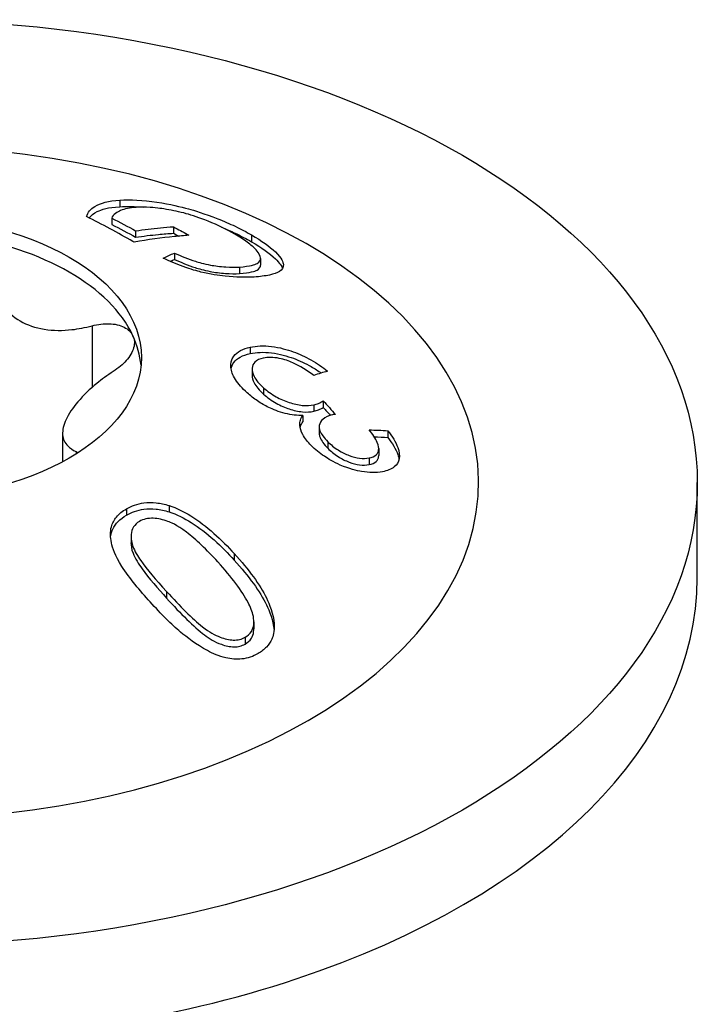
# Model space of a CAD drawing. Units: millimetres. Extents: x -56 to 124, y -644 to 4.
# Drawn here: x 115 to 124, y -405 to -391 of the extents above; entities that cross this region are included whole.
import ezdxf

# ---------------------------------------------------------------- set-up
doc = ezdxf.new("R2010")
doc.units = ezdxf.units.MM

# ---------------------------------------------------------------- blocks, each defined once
blk = doc.blocks.new('SWWZ80x300-ISO')
at = {"layer": ''}
for p, q in [((3.078, 126.147), (3.078, 126.057)), ((2.97, 125.9), (2.97, 125.813)), ((3.816, 125.782), (3.816, 125.693)), ((3.297, 125.725), (3.297, 125.638)), ((4.886, 125.67), (4.886, 125.576)), ((3.828, 125.42), (3.828, 125.333)), ((5.011, 125.347), (5.011, 125.255)), ((4.721, 125.229), (4.721, 125.139)), ((2.699, 124.423), (2.699, 123.576)), ((4.869, 124.129), (4.869, 124.042)), ((4.894, 123.83), (4.894, 123.743)), ((5.052, 123.572), (5.052, 123.484)), ((5.742, 123.34), (5.742, 123.25)), ((5.87, 123.393), (5.87, 123.303)), ((5.591, 123.193), (5.591, 123.104)), ((2.295, 122.95), (2.295, 122.557)), ((5.814, 123.038), (5.814, 122.948)), ((6.755, 122.984), (6.755, 122.89)), ((5.933, 122.833), (5.933, 122.743)), ((2.48, 122.697), (2.48, 122.664)), ((6.631, 122.738), (6.631, 122.645)), ((6.499, 122.61), (6.499, 122.518)), ((11, 120.964), (11, 122.271)), ((3.171, 121.911), (3.171, 121.825)), ((3.755, 121.957), (3.755, 121.87)), ((3.234, 121.534), (3.234, 121.447)), ((4.649, 121.298), (4.649, 121.208)), ((3.721, 120.777), (3.721, 120.687)), ((4.918, 120.361), (4.918, 120.268)), ((4.799, 120.15), (4.799, 120.056))]:
    blk.add_line(p, q, dxfattribs=at)
for centre, major_axis in [((0, 122.271), (11, 0)), ((0, 123.986), (3.375, 0))]:
    blk.add_ellipse(centre, major_axis=major_axis, ratio=0.57735, dxfattribs=at)
for centre, major_axis, start_param, end_param in [((0, 122.271), (-8, 0), 4.888506, 10.819458), ((0, 123.781), (3.375, 0), 0.261799, 1.308997), ((0, 123.781), (3.375, 0), 0.052402, 0.261799), ((0, 120.964), (-11, 0), 0, 3.141593)]:
    blk.add_ellipse(centre, major_axis=major_axis, ratio=0.57735, start_param=start_param, end_param=end_param, dxfattribs=at)
for points, knots in [([(3.078, 126.147), (3.224, 126.157), (3.393, 126.148), (3.771, 126.092), (3.917, 126.055), (4.095, 126.006), (4.239, 125.964), (4.506, 125.858), (4.586, 125.824), (4.742, 125.749), (4.817, 125.71), (4.886, 125.67)], [0, 0, 0, 0, 0.0680381, 0.0680381, 0.1310349, 0.1310349, 0.1760987, 0.1760987, 0.196834, 0.196834, 0.2187193, 0.2187193, 0.2187193, 0.2187193]), ([(2.622, 125.922), (2.641, 125.977), (2.678, 126.023), (2.816, 126.108), (2.928, 126.137), (3.078, 126.147)], [0, 0, 0, 0, 0.0529124, 0.0529124, 0.1220997, 0.1220997, 0.1220997, 0.1220997]), ([(2.659, 125.904), (2.685, 125.937), (2.722, 125.966), (2.829, 126.018), (2.92, 126.047), (3.078, 126.057)], [0.02393745, 0.02393745, 0.02393745, 0.02393745, 0.06234621, 0.06234621, 0.10786676, 0.10786676, 0.10786676, 0.10786676]), ([(3.303, 126.047), (3.216, 126.042), (3.145, 126.027), (3.051, 125.988), (2.978, 125.948), (2.97, 125.9)], [0, 0, 0, 0, 0.04031219, 0.04031219, 0.06936582, 0.06936582, 0.06936582, 0.06936582]), ([(4.659, 125.678), (4.551, 125.741), (4.427, 125.803), (4.171, 125.906), (4.069, 125.939), (3.897, 125.987), (3.807, 126.006), (3.679, 126.027), (3.594, 126.04), (3.425, 126.051), (3.361, 126.051), (3.303, 126.047)], [0, 0, 0, 0, 0.0459509, 0.0459509, 0.0857291, 0.0857291, 0.1331998, 0.1331998, 0.1560113, 0.1560113, 0.172362, 0.172362, 0.172362, 0.172362]), ([(3.277, 125.569), (3.271, 125.572), (3.266, 125.575), (3.054, 125.698), (2.84, 125.813), (2.622, 125.922)], [3.68530142, 3.68530142, 3.68530142, 3.68530142, 3.68768088, 3.68768088, 3.77515692, 3.77515692, 3.77515692, 3.77515692]), ([(3.297, 125.725), (3.413, 125.743), (3.526, 125.757), (3.696, 125.773), (3.756, 125.778), (3.816, 125.782)], [4.39980371, 4.39980371, 4.39980371, 4.39980371, 4.45043432, 4.45043432, 4.47782455, 4.47782455, 4.47782455, 4.47782455]), ([(3.816, 125.782), (3.881, 125.746), (3.945, 125.71), (4.014, 125.67), (4.019, 125.667), (4.025, 125.664)], [3.5336448, 3.5336448, 3.5336448, 3.5336448, 3.56051551, 3.56051551, 3.56289505, 3.56289505, 3.56289505, 3.56289505]), ([(4.474, 125.776), (4.539, 125.75), (4.602, 125.722), (4.742, 125.655), (4.817, 125.616), (4.886, 125.576)], [0.1770402, 0.1770402, 0.1770402, 0.1770402, 0.19267819, 0.19267819, 0.21354989, 0.21354989, 0.21354989, 0.21354989]), ([(4.025, 125.664), (3.959, 125.659), (3.894, 125.654), (3.652, 125.63), (3.468, 125.604), (3.277, 125.569)], [3.378456, 3.378456, 3.378456, 3.378456, 3.4082159, 3.4082159, 3.4894598, 3.4894598, 3.4894598, 3.4894598]), ([(3.297, 125.638), (3.403, 125.654), (3.508, 125.666), (3.678, 125.683), (3.747, 125.688), (3.816, 125.693)], [4.37044, 4.37044, 4.37044, 4.37044, 4.41710163, 4.41710163, 4.44859712, 4.44859712, 4.44859712, 4.44859712]), ([(4.948, 125.466), (4.915, 125.5), (4.875, 125.534), (4.778, 125.606), (4.722, 125.642), (4.659, 125.678)], [0, 0, 0, 0, 0.0254903, 0.0254903, 0.05191274, 0.05191274, 0.05191274, 0.05191274]), ([(4.886, 125.67), (5.024, 125.591), (5.134, 125.512), (5.306, 125.345), (5.32, 125.291), (5.33, 125.219), (5.3, 125.189), (5.236, 125.148), (5.189, 125.131), (5.072, 125.106), (5.001, 125.097), (4.923, 125.092)], [0, 0, 0, 0, 0.0586773, 0.0586773, 0.1280745, 0.1280745, 0.2831866, 0.2831866, 0.4586243, 0.4586243, 0.642386, 0.642386, 0.642386, 0.642386]), ([(4.886, 125.576), (5.024, 125.496), (5.134, 125.418), (5.273, 125.284), (5.3, 125.241), (5.312, 125.212)], [0, 0, 0, 0, 0.0585317, 0.0585317, 0.1033508, 0.1033508, 0.1033508, 0.1033508]), ([(4.923, 125.092), (4.808, 125.085), (4.675, 125.086), (4.436, 125.112), (4.323, 125.128), (4.141, 125.173), (4.058, 125.196), (3.853, 125.272), (3.762, 125.311), (3.676, 125.35)], [0, 0, 0, 0, 0.0537672, 0.0537672, 0.0842571, 0.0842571, 0.0962172, 0.0962172, 0.1062763, 0.1062763, 0.1062763, 0.1062763]), ([(3.828, 125.42), (3.918, 125.381), (4.019, 125.339), (4.162, 125.293), (4.23, 125.273), (4.381, 125.245), (4.455, 125.235), (4.603, 125.225), (4.665, 125.225), (4.721, 125.229)], [0, 0, 0, 0, 0.03089856, 0.03089856, 0.04509613, 0.04509613, 0.05385496, 0.05385496, 0.06160139, 0.06160139, 0.06160139, 0.06160139]), ([(4.721, 125.229), (4.873, 125.239), (4.932, 125.262), (4.996, 125.299), (5.016, 125.324), (5.008, 125.376), (4.998, 125.412), (4.948, 125.466)], [0, 0, 0, 0, 0.0702296, 0.0702296, 0.1482646, 0.1482646, 0.1935907, 0.1935907, 0.1935907, 0.1935907]), ([(1.306, 125.227), (1.306, 125.148), (1.316, 125.07), (1.359, 124.899), (1.405, 124.796), (1.536, 124.618), (1.622, 124.543), (1.808, 124.435), (1.921, 124.395), (2.167, 124.356), (2.299, 124.356), (2.511, 124.38), (2.604, 124.398), (2.699, 124.423)], [0.0579032, 0.0579032, 0.0579032, 0.0579032, 0.0857843, 0.0857843, 0.1251708, 0.1251708, 0.1645574, 0.1645574, 0.2039439, 0.2039439, 0.2433305, 0.2433305, 0.2712116, 0.2712116, 0.2712116, 0.2712116]), ([(3.828, 125.333), (3.917, 125.294), (4.017, 125.253), (4.16, 125.206), (4.228, 125.185), (4.38, 125.157), (4.453, 125.147), (4.6, 125.136), (4.664, 125.136), (4.721, 125.139)], [0, 0, 0, 0, 0.03062184, 0.03062184, 0.04525961, 0.04525961, 0.05473083, 0.05473083, 0.06361171, 0.06361171, 0.06361171, 0.06361171]), ([(4.721, 125.139), (4.873, 125.149), (4.932, 125.171), (4.992, 125.205), (5.011, 125.227), (5.011, 125.255)], [0, 0, 0, 0, 0.070365, 0.070365, 0.1435724, 0.1435724, 0.1435724, 0.1435724]), ([(2.699, 124.423), (2.78, 124.445), (2.862, 124.454), (3.009, 124.449), (3.082, 124.433), (3.196, 124.375), (3.238, 124.333), (3.26, 124.286)], [0.02822296, 0.02822296, 0.02822296, 0.02822296, 0.05259324, 0.05259324, 0.07796832, 0.07796832, 0.10334341, 0.10334341, 0.10334341, 0.10334341]), ([(3.26, 124.286), (3.282, 124.239), (3.286, 124.181), (3.253, 124.063), (3.217, 124.001), (3.122, 123.893), (3.06, 123.841), (2.99, 123.796)], [0.10334341, 0.10334341, 0.10334341, 0.10334341, 0.12871849, 0.12871849, 0.15409357, 0.15409357, 0.17846385, 0.17846385, 0.17846385, 0.17846385]), ([(4.869, 124.129), (4.954, 124.148), (5.051, 124.153), (5.272, 124.126), (5.376, 124.096), (5.542, 124.036), (5.623, 123.999), (5.784, 123.909), (5.86, 123.857), (5.929, 123.8)], [0, 0, 0, 0, 0.0379762, 0.0379762, 0.0766756, 0.0766756, 0.1159095, 0.1159095, 0.156853, 0.156853, 0.156853, 0.156853]), ([(4.826, 123.503), (4.759, 123.563), (4.703, 123.624), (4.628, 123.745), (4.608, 123.801), (4.6, 123.9), (4.606, 123.957), (4.667, 124.038), (4.698, 124.063), (4.775, 124.103), (4.82, 124.118), (4.869, 124.129)], [0, 0, 0, 0, 0.0294568, 0.0294568, 0.057097, 0.057097, 0.0812766, 0.0812766, 0.0957429, 0.0957429, 0.1101398, 0.1101398, 0.1101398, 0.1101398]), ([(4.607, 123.832), (4.612, 123.862), (4.623, 123.892), (4.665, 123.95), (4.695, 123.974), (4.771, 124.015), (4.818, 124.031), (4.869, 124.042)], [0.06747956, 0.06747956, 0.06747956, 0.06747956, 0.08071026, 0.08071026, 0.09432765, 0.09432765, 0.10909816, 0.10909816, 0.10909816, 0.10909816]), ([(4.869, 124.042), (4.954, 124.06), (5.051, 124.065), (5.273, 124.038), (5.378, 124.007), (5.544, 123.946), (5.626, 123.908), (5.753, 123.836), (5.799, 123.806), (5.843, 123.775)], [0, 0, 0, 0, 0.0379722, 0.0379722, 0.0771598, 0.0771598, 0.116929, 0.116929, 0.1412915, 0.1412915, 0.1412915, 0.1412915]), ([(5.047, 123.98), (5, 123.969), (4.96, 123.952), (4.91, 123.903), (4.897, 123.875), (4.893, 123.808), (4.9, 123.77), (4.935, 123.702), (4.953, 123.676), (4.997, 123.624), (5.023, 123.597), (5.052, 123.572)], [0, 0, 0, 0, 0.02085051, 0.02085051, 0.03943918, 0.03943918, 0.05796298, 0.05796298, 0.06923827, 0.06923827, 0.08096182, 0.08096182, 0.08096182, 0.08096182]), ([(5.741, 123.743), (5.647, 123.811), (5.549, 123.871), (5.396, 123.94), (5.336, 123.961), (5.226, 123.984), (5.188, 123.989), (5.113, 123.99), (5.078, 123.987), (5.047, 123.98)], [0, 0, 0, 0, 0.03560327, 0.03560327, 0.05658906, 0.05658906, 0.0689019, 0.0689019, 0.08171795, 0.08171795, 0.08171795, 0.08171795]), ([(2.99, 123.796), (2.908, 123.743), (2.832, 123.688), (2.671, 123.556), (2.579, 123.468), (2.432, 123.295), (2.376, 123.21), (2.308, 123.063), (2.291, 122.991), (2.3, 122.867), (2.327, 122.815), (2.395, 122.745), (2.433, 122.719), (2.48, 122.697)], [0.0579032, 0.0579032, 0.0579032, 0.0579032, 0.0857843, 0.0857843, 0.1251708, 0.1251708, 0.1645574, 0.1645574, 0.2039439, 0.2039439, 0.2433305, 0.2433305, 0.2712116, 0.2712116, 0.2712116, 0.2712116]), ([(4.894, 123.743), (4.894, 123.713), (4.902, 123.679), (4.934, 123.616), (4.951, 123.591), (4.996, 123.538), (5.023, 123.511), (5.052, 123.484)], [0.04148425, 0.04148425, 0.04148425, 0.04148425, 0.05766435, 0.05766435, 0.06874215, 0.06874215, 0.08055809, 0.08055809, 0.08055809, 0.08055809]), ([(5.591, 123.193), (5.515, 123.191), (5.434, 123.199), (5.258, 123.243), (5.182, 123.275), (5.069, 123.329), (5.018, 123.359), (4.918, 123.427), (4.87, 123.464), (4.826, 123.503)], [0, 0, 0, 0, 0.0284124, 0.0284124, 0.0573724, 0.0573724, 0.0835871, 0.0835871, 0.1120062, 0.1120062, 0.1120062, 0.1120062]), ([(5.052, 123.572), (5.102, 123.527), (5.159, 123.486), (5.279, 123.418), (5.338, 123.392), (5.465, 123.351), (5.525, 123.337), (5.642, 123.326), (5.695, 123.33), (5.742, 123.34)], [0, 0, 0, 0, 0.02212039, 0.02212039, 0.04141825, 0.04141825, 0.06005683, 0.06005683, 0.07943596, 0.07943596, 0.07943596, 0.07943596]), ([(5.052, 123.484), (5.102, 123.439), (5.159, 123.398), (5.287, 123.326), (5.349, 123.3), (5.466, 123.262), (5.526, 123.248), (5.643, 123.237), (5.695, 123.24), (5.742, 123.25)], [0, 0, 0, 0, 0.02212128, 0.02212128, 0.04427842, 0.04427842, 0.0693205, 0.0693205, 0.09514036, 0.09514036, 0.09514036, 0.09514036]), ([(5.742, 123.34), (5.764, 123.344), (5.785, 123.351), (5.828, 123.369), (5.85, 123.381), (5.87, 123.393)], [0, 0, 0, 0, 0.00995198, 0.00995198, 0.0223982, 0.0223982, 0.0223982, 0.0223982]), ([(5.706, 122.78), (5.657, 122.829), (5.617, 122.879), (5.565, 122.974), (5.55, 123.018), (5.546, 123.085), (5.549, 123.109), (5.564, 123.153), (5.576, 123.174), (5.591, 123.193)], [0, 0, 0, 0, 0.02208315, 0.02208315, 0.04069167, 0.04069167, 0.05161253, 0.05161253, 0.06342235, 0.06342235, 0.06342235, 0.06342235]), ([(5.742, 123.25), (5.764, 123.255), (5.785, 123.262), (5.828, 123.279), (5.85, 123.291), (5.87, 123.303)], [0, 0, 0, 0, 0.00999553, 0.00999553, 0.02241352, 0.02241352, 0.02241352, 0.02241352]), ([(5.999, 123.203), (5.943, 123.192), (5.895, 123.171), (5.841, 123.118), (5.821, 123.089), (5.812, 123.034), (5.815, 123.009), (5.834, 122.959), (5.848, 122.935), (5.885, 122.885), (5.908, 122.858), (5.933, 122.833)], [0, 0, 0, 0, 0.02528788, 0.02528788, 0.04132078, 0.04132078, 0.05255384, 0.05255384, 0.06225192, 0.06225192, 0.07299352, 0.07299352, 0.07299352, 0.07299352]), ([(6.037, 123.207), (6.03, 123.206), (6.022, 123.206), (6.01, 123.204), (6.004, 123.204), (5.999, 123.203)], [0, 0, 0, 0, 0.002987565, 0.002987565, 0.005106889, 0.005106889, 0.005106889, 0.005106889]), ([(5.552, 123.026), (5.553, 123.031), (5.555, 123.036), (5.564, 123.064), (5.576, 123.085), (5.591, 123.104)], [0.04914021, 0.04914021, 0.04914021, 0.04914021, 0.05169193, 0.05169193, 0.06353509, 0.06353509, 0.06353509, 0.06353509]), ([(5.814, 122.948), (5.814, 122.931), (5.818, 122.912), (5.834, 122.869), (5.848, 122.846), (5.884, 122.795), (5.908, 122.768), (5.933, 122.743)], [0.04424134, 0.04424134, 0.04424134, 0.04424134, 0.05227523, 0.05227523, 0.06174031, 0.06174031, 0.07240969, 0.07240969, 0.07240969, 0.07240969]), ([(6.499, 122.61), (6.539, 122.618), (6.573, 122.631), (6.616, 122.672), (6.627, 122.695), (6.632, 122.744), (6.631, 122.775), (6.587, 122.878), (6.545, 122.939), (6.499, 122.995)], [0, 0, 0, 0, 0.01766611, 0.01766611, 0.03230242, 0.03230242, 0.0429514, 0.0429514, 0.05562317, 0.05562317, 0.05562317, 0.05562317]), ([(6.755, 122.984), (6.815, 122.907), (6.865, 122.827), (6.913, 122.695), (6.919, 122.643), (6.902, 122.551), (6.88, 122.515), (6.803, 122.453), (6.746, 122.433), (6.681, 122.421)], [0, 0, 0, 0, 0.0333336, 0.0333336, 0.0584702, 0.0584702, 0.0829447, 0.0829447, 0.1118911, 0.1118911, 0.1118911, 0.1118911]), ([(6.681, 122.421), (6.597, 122.405), (6.502, 122.406), (6.332, 122.435), (6.228, 122.458), (6.01, 122.554), (5.936, 122.599), (5.819, 122.677), (5.759, 122.726), (5.706, 122.78)], [0, 0, 0, 0, 0.03759701, 0.03759701, 0.06013672, 0.06013672, 0.07707319, 0.07707319, 0.09998296, 0.09998296, 0.09998296, 0.09998296]), ([(5.933, 122.833), (5.974, 122.792), (6.021, 122.753), (6.129, 122.684), (6.182, 122.66), (6.274, 122.626), (6.322, 122.613), (6.417, 122.601), (6.46, 122.603), (6.499, 122.61)], [0, 0, 0, 0, 0.01861413, 0.01861413, 0.03848285, 0.03848285, 0.06218344, 0.06218344, 0.08693298, 0.08693298, 0.08693298, 0.08693298]), ([(6.755, 122.89), (6.816, 122.812), (6.866, 122.732), (6.9, 122.634), (6.906, 122.613), (6.91, 122.593)], [0, 0, 0, 0, 0.03350904, 0.03350904, 0.04314758, 0.04314758, 0.04314758, 0.04314758]), ([(5.933, 122.743), (5.974, 122.701), (6.021, 122.663), (6.123, 122.597), (6.175, 122.572), (6.275, 122.534), (6.323, 122.521), (6.417, 122.509), (6.46, 122.511), (6.499, 122.518)], [0, 0, 0, 0, 0.01865489, 0.01865489, 0.03658544, 0.03658544, 0.05454871, 0.05454871, 0.0731934, 0.0731934, 0.0731934, 0.0731934]), ([(6.499, 122.518), (6.539, 122.525), (6.573, 122.538), (6.616, 122.579), (6.627, 122.602), (6.63, 122.634), (6.631, 122.639), (6.631, 122.645)], [0, 0, 0, 0, 0.01769571, 0.01769571, 0.03226976, 0.03226976, 0.03453944, 0.03453944, 0.03453944, 0.03453944]), ([(3.171, 121.911), (3.241, 121.952), (3.32, 121.981), (3.464, 122), (3.521, 122), (3.638, 121.988), (3.696, 121.975), (3.755, 121.957)], [0, 0, 0, 0, 0.02966211, 0.02966211, 0.04774059, 0.04774059, 0.06607165, 0.06607165, 0.06607165, 0.06607165]), ([(3.497, 120.634), (3.358, 120.788), (3.211, 120.959), (3.016, 121.269), (2.981, 121.373), (2.947, 121.527), (2.947, 121.601), (2.977, 121.714), (3, 121.759), (3.07, 121.844), (3.118, 121.881), (3.171, 121.911)], [0, 0, 0, 0, 0.0649071, 0.0649071, 0.1226299, 0.1226299, 0.1868209, 0.1868209, 0.2367084, 0.2367084, 0.2918574, 0.2918574, 0.2918574, 0.2918574]), ([(3.171, 121.825), (3.241, 121.866), (3.32, 121.895), (3.463, 121.913), (3.519, 121.914), (3.636, 121.902), (3.696, 121.888), (3.755, 121.87)], [0, 0, 0, 0, 0.02956856, 0.02956856, 0.04746862, 0.04746862, 0.06608781, 0.06608781, 0.06608781, 0.06608781]), ([(3.755, 121.957), (3.859, 121.923), (3.96, 121.873), (4.273, 121.679), (4.48, 121.484), (4.649, 121.298)], [0, 0, 0, 0, 0.0329573, 0.0329573, 0.1114971, 0.1114971, 0.1114971, 0.1114971]), ([(3.755, 121.87), (3.861, 121.836), (3.963, 121.784), (4.276, 121.588), (4.482, 121.394), (4.649, 121.208)], [0, 0, 0, 0, 0.0335952, 0.0335952, 0.1116951, 0.1116951, 0.1116951, 0.1116951]), ([(2.953, 121.519), (2.959, 121.573), (2.973, 121.611), (3.001, 121.672), (3.026, 121.707), (3.089, 121.772), (3.128, 121.801), (3.171, 121.825)], [0.092259, 0.092259, 0.092259, 0.092259, 0.10347411, 0.10347411, 0.12261857, 0.12261857, 0.14319848, 0.14319848, 0.14319848, 0.14319848]), ([(3.349, 121.739), (3.314, 121.719), (3.287, 121.694), (3.248, 121.632), (3.238, 121.597), (3.232, 121.527), (3.23, 121.471), (3.283, 121.332), (3.325, 121.263), (3.451, 121.083), (3.571, 120.941), (3.721, 120.777)], [0, 0, 0, 0, 0.01466309, 0.01466309, 0.02924178, 0.02924178, 0.04237178, 0.04237178, 0.05350475, 0.05350475, 0.07561107, 0.07561107, 0.07561107, 0.07561107]), ([(4.426, 121.183), (4.27, 121.354), (4.124, 121.492), (3.855, 121.696), (3.775, 121.726), (3.673, 121.762), (3.605, 121.779), (3.503, 121.783), (3.469, 121.78), (3.405, 121.766), (3.375, 121.754), (3.349, 121.739)], [0, 0, 0, 0, 0.0726131, 0.0726131, 0.1505103, 0.1505103, 0.2918977, 0.2918977, 0.3669126, 0.3669126, 0.4428454, 0.4428454, 0.4428454, 0.4428454]), ([(3.233, 121.447), (3.233, 121.412), (3.237, 121.364), (3.288, 121.233), (3.338, 121.155), (3.48, 120.957), (3.606, 120.814), (3.721, 120.687)], [0.03238718, 0.03238718, 0.03238718, 0.03238718, 0.04325249, 0.04325249, 0.05582028, 0.05582028, 0.08073805, 0.08073805, 0.08073805, 0.08073805]), ([(4.649, 121.298), (4.85, 121.078), (5.002, 120.87), (5.132, 120.602), (5.187, 120.47), (5.202, 120.227), (5.179, 120.159), (5.147, 120.084), (5.122, 120.048), (5.058, 119.981), (5.019, 119.951), (4.975, 119.926)], [0, 0, 0, 0, 0.0935063, 0.0935063, 0.1392765, 0.1392765, 0.1744488, 0.1744488, 0.2161632, 0.2161632, 0.2615084, 0.2615084, 0.2615084, 0.2615084]), ([(4.911, 120.437), (4.898, 120.5), (4.87, 120.567), (4.757, 120.785), (4.614, 120.976), (4.426, 121.183)], [0, 0, 0, 0, 0.02233877, 0.02233877, 0.08036668, 0.08036668, 0.08036668, 0.08036668]), ([(4.649, 121.208), (4.85, 120.987), (5.002, 120.777), (5.131, 120.511), (5.184, 120.383), (5.195, 120.249)], [0, 0, 0, 0, 0.093736, 0.093736, 0.1384173, 0.1384173, 0.1384173, 0.1384173]), ([(3.721, 120.777), (3.906, 120.574), (4.073, 120.405), (4.309, 120.22), (4.381, 120.18), (4.516, 120.13), (4.577, 120.114), (4.666, 120.111), (4.695, 120.114), (4.75, 120.127), (4.776, 120.137), (4.799, 120.15)], [0, 0, 0, 0, 0.0859606, 0.0859606, 0.1426628, 0.1426628, 0.1870194, 0.1870194, 0.2093874, 0.2093874, 0.2320478, 0.2320478, 0.2320478, 0.2320478]), ([(4.975, 119.926), (4.909, 119.888), (4.835, 119.861), (4.681, 119.845), (4.608, 119.851), (4.438, 119.89), (4.355, 119.927), (4.13, 120.047), (3.995, 120.151), (3.788, 120.327), (3.648, 120.468), (3.497, 120.634)], [0, 0, 0, 0, 0.0280175, 0.0280175, 0.0517363, 0.0517363, 0.0808919, 0.0808919, 0.1406673, 0.1406673, 0.2294445, 0.2294445, 0.2294445, 0.2294445]), ([(3.721, 120.687), (3.916, 120.472), (4.092, 120.294), (4.307, 120.132), (4.379, 120.086), (4.53, 120.033), (4.589, 120.019), (4.674, 120.018), (4.701, 120.021), (4.753, 120.034), (4.777, 120.044), (4.799, 120.056)], [0, 0, 0, 0, 0.0910104, 0.0910104, 0.1317412, 0.1317412, 0.1567595, 0.1567595, 0.1691595, 0.1691595, 0.1816797, 0.1816797, 0.1816797, 0.1816797]), ([(4.799, 120.15), (4.834, 120.17), (4.863, 120.196), (4.901, 120.257), (4.912, 120.288), (4.921, 120.359), (4.918, 120.398), (4.911, 120.437)], [0, 0, 0, 0, 0.01497077, 0.01497077, 0.02762212, 0.02762212, 0.04151617, 0.04151617, 0.04151617, 0.04151617]), ([(4.799, 120.056), (4.834, 120.077), (4.863, 120.103), (4.901, 120.163), (4.911, 120.195), (4.917, 120.241), (4.918, 120.254), (4.918, 120.268)], [0, 0, 0, 0, 0.01494389, 0.01494389, 0.02759579, 0.02759579, 0.03241921, 0.03241921, 0.03241921, 0.03241921])]:
    blk.add_open_spline(points, degree=3, knots=knots, dxfattribs=at)
for points in [[(3.078, 126.057), (3.176, 126.063), (3.285, 126.061), (3.406, 126.05)], [(2.97, 125.9), (3.08, 125.843), (3.19, 125.785), (3.297, 125.725)], [(2.97, 125.813), (3.08, 125.756), (3.19, 125.698), (3.297, 125.638)], [(3.816, 125.693), (3.84, 125.679), (3.864, 125.666), (3.887, 125.653)], [(3.676, 125.35), (3.727, 125.375), (3.778, 125.398), (3.828, 125.42)], [(3.771, 125.308), (3.79, 125.316), (3.809, 125.325), (3.828, 125.333)], [(5.929, 123.8), (5.867, 123.783), (5.804, 123.764), (5.741, 123.743)], [(5.87, 123.393), (5.926, 123.331), (5.982, 123.269), (6.037, 123.207)], [(5.87, 123.303), (5.902, 123.267), (5.935, 123.231), (5.967, 123.195)], [(6.499, 122.995), (6.585, 122.993), (6.67, 122.989), (6.755, 122.984)], [(6.569, 122.9), (6.631, 122.898), (6.693, 122.894), (6.755, 122.89)], [(2.48, 122.697), (2.49, 122.692), (2.499, 122.687), (2.507, 122.681)]]:
    blk.add_open_spline(points, degree=3, dxfattribs=at)

msp = doc.modelspace()

# ---------------------------------------------------------------- block references
msp.add_blockref('SWWZ80x300-ISO', (113.11, -519.732))

doc.saveas('drawing.dxf')
